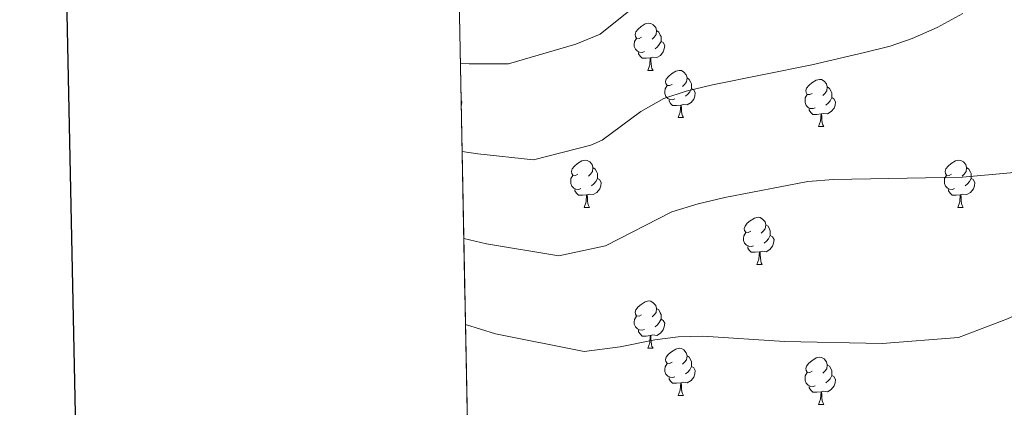
# Model space of a CAD drawing. Extents: x 633134 to 637647, y 771185 to 774243.
# Drawn here: x 633947 to 634156, y 773248 to 773330 of the extents above; entities that cross this region are included whole.
import ezdxf

# ---------------------------------------------------------------- set-up
doc = ezdxf.new("R2010")
doc.units = 0
doc.header["$MEASUREMENT"] = 0
doc.linetypes.add('DGN Style 3', pattern=[58.197664, 41.56976, -16.627904])
for name, color, linetype in [('Nivel 36', 7, 'Continuous'), ('Nivel 49', 7, 'Continuous'), ('Nivel 5', 7, 'Continuous'), ('Nivel 57', 7, 'Continuous'), ('Nivel 61', 7, 'Continuous'), ('Nivel 63', 7, 'Continuous')]:
    doc.layers.add(name, color=color, linetype=linetype)

msp = doc.modelspace()

# ---------------------------------------------------------------- linework, layer by layer
at = {"layer": 'Nivel 36', "color": 92, "linetype": 'Continuous', "lineweight": 0, "flags": 128}
for points in [[(634078.774, 773326.108), (634078.244, 773325.8430000001), (634077.7139999999, 773325.898), (634077.449, 773326.2679999999), (634077.3940000001, 773326.693), (634077.554, 773327.213), (634078.034, 773327.808), (634078.669, 773328.338), (634079.5689999999, 773328.923), (634080.314, 773329.0830000001), (634080.7390000001, 773329.0279999999), (634081.2690000001, 773328.713), (634081.7990000001, 773328.128), (634081.959, 773327.4880000001), (634081.8489999999, 773326.638), (634081.4240000001, 773326.108), (634081.004, 773325.683)], [(634081.959, 773327.4880000001), (634082.4340000001, 773327.173), (634082.7490000001, 773326.533), (634082.909, 773326.213), (634082.909, 773325.6329999999), (634082.909, 773325.2080000001), (634082.5390000001, 773324.5179999999), (634082.119, 773324.038), (634081.639, 773323.618)], [(634079.3589999999, 773323.0279999999), (634078.9340000001, 773322.868), (634078.3489999999, 773322.9280000001), (634077.8740000001, 773323.138), (634077.449, 773323.5630000001), (634077.2339999999, 773324.148), (634077.2339999999, 773324.568), (634077.2890000001, 773325.1529999999), (634077.7139999999, 773325.8430000001)], [(634082.909, 773325.2080000001), (634083.3640000001, 773324.9580000001), (634083.709, 773324.3430000001), (634083.5989999999, 773323.618), (634083.389, 773322.9780000001), (634082.804, 773322.2380000001), (634082.0090000001, 773321.7579999999), (634081.159, 773321.8630000001), (634080.729, 773321.733)], [(634080.619, 773321.733), (634079.729, 773321.648), (634078.8840000001, 773321.648), (634078.459, 773322.078), (634078.139, 773322.5530000001), (634078.139, 773322.868)], [(634080.074, 773319.048), (634080.5090000001, 773320.2080000001), (634080.619, 773321.733), (634080.729, 773321.733), (634080.764, 773321.148), (634080.7990000001, 773320.463), (634080.869, 773319.848), (634080.9839999999, 773319.4480000001), (634081.199, 773319.048)], [(634080.074, 773319.048), (634081.199, 773319.048)], [(634085.2490000001, 773316.0730000001), (634084.719, 773315.808), (634084.189, 773315.8630000001), (634083.9240000001, 773316.233), (634083.869, 773316.658), (634084.0290000001, 773317.1780000001), (634084.5090000001, 773317.773), (634085.1440000001, 773318.3030000001), (634086.044, 773318.888), (634086.7890000001, 773319.048), (634087.2139999999, 773318.993), (634087.744, 773318.6780000001), (634088.274, 773318.0930000001), (634088.4340000001, 773317.453), (634088.324, 773316.6030000001), (634087.899, 773316.0730000001), (634087.479, 773315.648)], [(634085.834, 773312.993), (634085.409, 773312.8330000001), (634084.824, 773312.8929999999), (634084.3489999999, 773313.1030000001), (634083.9240000001, 773313.5279999999), (634083.709, 773314.1130000001), (634083.709, 773314.533), (634083.764, 773315.118), (634084.189, 773315.808)], [(634088.4340000001, 773317.453), (634088.909, 773317.138), (634089.2239999999, 773316.4979999999), (634089.3840000001, 773316.1780000001), (634089.3840000001, 773315.598), (634089.3840000001, 773315.173), (634089.014, 773314.483), (634088.594, 773314.003), (634088.1140000001, 773313.5830000001)], [(634115.021, 773314.1680000001), (634114.4909999999, 773313.9029999999), (634113.9610000001, 773313.9580000001), (634113.696, 773314.328), (634113.6410000001, 773314.753), (634113.801, 773315.273), (634114.281, 773315.868), (634114.916, 773316.398), (634115.8160000001, 773316.983), (634116.561, 773317.1429999999), (634116.986, 773317.088), (634117.5160000001, 773316.773), (634118.0460000001, 773316.1880000001), (634118.206, 773315.548), (634118.0959999999, 773314.6980000001), (634117.6710000001, 773314.1680000001), (634117.2509999999, 773313.743)], [(634089.3840000001, 773315.173), (634089.8389999999, 773314.923), (634090.1840000001, 773314.308), (634090.074, 773313.5830000001), (634089.8640000001, 773312.943), (634089.2790000001, 773312.203), (634088.4839999999, 773311.723), (634087.6340000001, 773311.828), (634087.2039999999, 773311.6980000001)], [(634115.6059999999, 773311.088), (634115.1810000001, 773310.9280000001), (634114.5959999999, 773310.9880000001), (634114.121, 773311.1980000001), (634113.696, 773311.6229999999), (634113.4809999999, 773312.2080000001), (634113.4809999999, 773312.628), (634113.5360000001, 773313.213), (634113.9610000001, 773313.9029999999)], [(634118.206, 773315.548), (634118.6810000001, 773315.233), (634118.996, 773314.5930000001), (634119.156, 773314.273), (634119.156, 773313.693), (634119.156, 773313.2679999999), (634118.7860000001, 773312.578), (634118.3659999999, 773312.098), (634117.8859999999, 773311.6780000001)], [(634040.4410000001, 773312.7390000001), (634040.629, 773312.4029999999), (634040.5190000001, 773311.6780000001), (634040.4650000001, 773311.513)], [(634087.094, 773311.6980000001), (634086.2039999999, 773311.6130000001), (634085.3589999999, 773311.6130000001), (634084.9340000001, 773312.0430000001), (634084.6140000001, 773312.5179999999), (634084.6140000001, 773312.8330000001)], [(634086.5490000001, 773309.013), (634086.9839999999, 773310.173), (634087.094, 773311.6980000001), (634087.2039999999, 773311.6980000001), (634087.2390000001, 773311.1130000001), (634087.274, 773310.4280000001), (634087.344, 773309.8130000001), (634087.459, 773309.413), (634087.6740000001, 773309.013)], [(634119.156, 773313.2679999999), (634119.611, 773313.0179999999), (634119.956, 773312.4029999999), (634119.8459999999, 773311.6780000001), (634119.6359999999, 773311.038), (634119.051, 773310.298), (634118.256, 773309.818), (634117.406, 773309.923), (634116.976, 773309.7930000001)], [(634116.8659999999, 773309.7930000001), (634115.976, 773309.7080000001), (634115.131, 773309.7080000001), (634114.706, 773310.138), (634114.3859999999, 773310.6130000001), (634114.3859999999, 773310.9280000001)], [(634116.321, 773307.108), (634116.756, 773308.2679999999), (634116.8659999999, 773309.7930000001), (634116.976, 773309.7930000001), (634117.0109999999, 773309.2080000001), (634117.0460000001, 773308.523), (634117.1159999999, 773307.908), (634117.2309999999, 773307.5079999999), (634117.446, 773307.108)], [(634086.5490000001, 773309.013), (634087.6740000001, 773309.013)], [(634116.321, 773307.108), (634117.446, 773307.108)], [(634065.271, 773297.0249999999), (634064.7409999999, 773296.76), (634064.2110000001, 773296.815), (634063.946, 773297.185), (634063.8910000001, 773297.6100000001), (634064.051, 773298.1300000001), (634064.531, 773298.7250000001), (634065.166, 773299.2550000001), (634066.0660000001, 773299.8400000001), (634066.811, 773300), (634067.236, 773299.9450000001), (634067.7660000001, 773299.6300000001), (634068.2960000001, 773299.0449999999), (634068.456, 773298.405), (634068.3459999999, 773297.5549999999), (634067.9210000001, 773297.0249999999), (634067.5009999999, 773296.6000000001)], [(634144.598, 773297.0249999999), (634144.068, 773296.76), (634143.538, 773296.815), (634143.273, 773297.185), (634143.2180000001, 773297.6100000001), (634143.378, 773298.1300000001), (634143.858, 773298.7250000001), (634144.493, 773299.2550000001), (634145.3929999999, 773299.8400000001), (634146.138, 773300), (634146.5630000001, 773299.9450000001), (634147.0930000001, 773299.6300000001), (634147.6229999999, 773299.0449999999), (634147.783, 773298.405), (634147.673, 773297.5549999999), (634147.2479999999, 773297.0249999999), (634146.828, 773296.6000000001)], [(634068.456, 773298.405), (634068.9310000001, 773298.0900000001), (634069.246, 773297.45), (634069.406, 773297.1300000001), (634069.406, 773296.55), (634069.406, 773296.125), (634069.0360000001, 773295.435), (634068.6159999999, 773294.9550000001), (634068.1359999999, 773294.5349999999)], [(634147.783, 773298.405), (634148.2579999999, 773298.0900000001), (634148.5730000001, 773297.45), (634148.733, 773297.1300000001), (634148.733, 773296.55), (634148.733, 773296.125), (634148.3630000001, 773295.435), (634147.943, 773294.9550000001), (634147.463, 773294.5349999999)], [(634065.8559999999, 773293.9450000001), (634065.4310000001, 773293.7849999999), (634064.8459999999, 773293.845), (634064.371, 773294.0549999999), (634063.946, 773294.48), (634063.7309999999, 773295.065), (634063.7309999999, 773295.4850000001), (634063.7860000001, 773296.0700000001), (634064.2110000001, 773296.76)], [(634069.406, 773296.125), (634069.861, 773295.875), (634070.206, 773295.26), (634070.0959999999, 773294.5349999999), (634069.8859999999, 773293.895), (634069.301, 773293.155), (634068.506, 773292.675), (634067.656, 773292.78), (634067.226, 773292.6499999999)], [(634145.183, 773293.9450000001), (634144.7579999999, 773293.7849999999), (634144.173, 773293.845), (634143.6980000001, 773294.0549999999), (634143.273, 773294.48), (634143.058, 773295.065), (634143.058, 773295.4850000001), (634143.1130000001, 773296.0700000001), (634143.538, 773296.76)], [(634148.733, 773296.125), (634149.1880000001, 773295.875), (634149.533, 773295.26), (634149.423, 773294.5349999999), (634149.213, 773293.895), (634148.628, 773293.155), (634147.8330000001, 773292.675), (634146.983, 773292.78), (634146.5530000001, 773292.6499999999)], [(634067.1159999999, 773292.6499999999), (634066.226, 773292.565), (634065.381, 773292.565), (634064.956, 773292.9950000001), (634064.6359999999, 773293.47), (634064.6359999999, 773293.7849999999)], [(634146.443, 773292.6499999999), (634145.5530000001, 773292.565), (634144.7080000001, 773292.565), (634144.283, 773292.9950000001), (634143.963, 773293.47), (634143.963, 773293.7849999999)], [(634066.571, 773289.9650000001), (634067.006, 773291.125), (634067.1159999999, 773292.6499999999), (634067.226, 773292.6499999999), (634067.2609999999, 773292.065), (634067.2960000001, 773291.3800000001), (634067.3659999999, 773290.7650000001), (634067.4809999999, 773290.365), (634067.696, 773289.9650000001)], [(634145.898, 773289.9650000001), (634146.3330000001, 773291.125), (634146.443, 773292.6499999999), (634146.5530000001, 773292.6499999999), (634146.588, 773292.065), (634146.6229999999, 773291.3800000001), (634146.693, 773290.7650000001), (634146.808, 773290.365), (634147.023, 773289.9650000001)], [(634066.571, 773289.9650000001), (634067.696, 773289.9650000001)], [(634145.898, 773289.9650000001), (634147.023, 773289.9650000001)], [(634101.962, 773284.885), (634101.432, 773284.6200000001), (634100.902, 773284.675), (634100.6370000001, 773285.0449999999), (634100.5819999999, 773285.47), (634100.7420000001, 773285.99), (634101.2220000001, 773286.585), (634101.8570000001, 773287.115), (634102.757, 773287.7), (634103.5020000001, 773287.8600000001), (634103.9269999999, 773287.8049999999), (634104.4569999999, 773287.49), (634104.987, 773286.905), (634105.1470000001, 773286.2650000001), (634105.037, 773285.415), (634104.612, 773284.885), (634104.192, 773284.46)], [(634102.547, 773281.8049999999), (634102.122, 773281.645), (634101.537, 773281.7050000001), (634101.0619999999, 773281.915), (634100.6370000001, 773282.3400000001), (634100.422, 773282.925), (634100.422, 773283.345), (634100.477, 773283.9299999999), (634100.902, 773284.6200000001)], [(634105.1470000001, 773286.2650000001), (634105.622, 773285.95), (634105.9369999999, 773285.31), (634106.0970000001, 773284.99), (634106.0970000001, 773284.4099999999), (634106.0970000001, 773283.9850000001), (634105.727, 773283.2949999999), (634105.307, 773282.815), (634104.827, 773282.395)], [(634106.0970000001, 773283.9850000001), (634106.5519999999, 773283.7350000001), (634106.8970000001, 773283.1200000001), (634106.787, 773282.395), (634106.577, 773281.7550000001), (634105.9920000001, 773281.0150000001), (634105.1969999999, 773280.5349999999), (634104.3470000001, 773280.6400000001), (634103.9169999999, 773280.51)], [(634103.807, 773280.51), (634102.9169999999, 773280.425), (634102.0719999999, 773280.425), (634101.6470000001, 773280.855), (634101.327, 773281.3300000001), (634101.327, 773281.645)], [(634103.2620000001, 773277.825), (634103.6969999999, 773278.9850000001), (634103.807, 773280.51), (634103.9169999999, 773280.51), (634103.952, 773279.925), (634103.987, 773279.24), (634104.057, 773278.625), (634104.172, 773278.2250000001), (634104.3870000001, 773277.825)], [(634103.2620000001, 773277.825), (634104.3870000001, 773277.825)], [(634078.774, 773267.1159999999), (634078.244, 773266.851), (634077.7139999999, 773266.906), (634077.449, 773267.2760000001), (634077.3940000001, 773267.7010000001), (634077.554, 773268.2209999999), (634078.034, 773268.8160000001), (634078.669, 773269.3459999999), (634079.5689999999, 773269.9310000001), (634080.314, 773270.091), (634080.7390000001, 773270.0360000001), (634081.2690000001, 773269.7209999999), (634081.7990000001, 773269.1359999999), (634081.959, 773268.496), (634081.8489999999, 773267.646), (634081.4240000001, 773267.1159999999), (634081.004, 773266.6910000001)], [(634081.959, 773268.496), (634082.4340000001, 773268.1810000001), (634082.7490000001, 773267.541), (634082.909, 773267.2209999999), (634082.909, 773266.6410000001), (634082.909, 773266.216), (634082.5390000001, 773265.5260000001), (634082.119, 773265.0460000001), (634081.639, 773264.6259999999)], [(634079.3589999999, 773264.0360000001), (634078.9340000001, 773263.8759999999), (634078.3489999999, 773263.936), (634077.8740000001, 773264.146), (634077.449, 773264.571), (634077.2339999999, 773265.156), (634077.2339999999, 773265.5760000001), (634077.2890000001, 773266.1610000001), (634077.7139999999, 773266.851)], [(634082.909, 773266.216), (634083.3640000001, 773265.966), (634083.709, 773265.351), (634083.5989999999, 773264.6259999999), (634083.389, 773263.986), (634082.804, 773263.246), (634082.0090000001, 773262.7660000001), (634081.159, 773262.871), (634080.729, 773262.7409999999)], [(634080.619, 773262.7409999999), (634079.729, 773262.656), (634078.8840000001, 773262.656), (634078.459, 773263.0860000001), (634078.139, 773263.561), (634078.139, 773263.8759999999)], [(634080.074, 773260.0560000001), (634080.5090000001, 773261.216), (634080.619, 773262.7409999999), (634080.729, 773262.7409999999), (634080.764, 773262.156), (634080.7990000001, 773261.4709999999), (634080.869, 773260.8559999999), (634080.9839999999, 773260.456), (634081.199, 773260.0560000001)], [(634080.074, 773260.0560000001), (634081.199, 773260.0560000001)], [(634085.2490000001, 773257.081), (634084.719, 773256.8160000001), (634084.189, 773256.871), (634083.9240000001, 773257.2409999999), (634083.869, 773257.666), (634084.0290000001, 773258.186), (634084.5090000001, 773258.781), (634085.1440000001, 773259.311), (634086.044, 773259.896), (634086.7890000001, 773260.0560000001), (634087.2139999999, 773260.0009999999), (634087.744, 773259.686), (634088.274, 773259.101), (634088.4340000001, 773258.4610000001), (634088.324, 773257.611), (634087.899, 773257.081), (634087.479, 773256.656)], [(634088.4340000001, 773258.4610000001), (634088.909, 773258.146), (634089.2239999999, 773257.506), (634089.3840000001, 773257.186), (634089.3840000001, 773256.6059999999), (634089.3840000001, 773256.1810000001), (634089.014, 773255.4909999999), (634088.594, 773255.0109999999), (634088.1140000001, 773254.591)], [(634115.021, 773255.176), (634114.4909999999, 773254.9110000001), (634113.9610000001, 773254.966), (634113.696, 773255.3360000001), (634113.6410000001, 773255.7609999999), (634113.801, 773256.281), (634114.281, 773256.8759999999), (634114.916, 773257.406), (634115.8160000001, 773257.9909999999), (634116.561, 773258.1510000001), (634116.986, 773258.0959999999), (634117.5160000001, 773257.781), (634118.0460000001, 773257.196), (634118.206, 773256.5560000001), (634118.0959999999, 773255.706), (634117.6710000001, 773255.176), (634117.2509999999, 773254.7509999999)], [(634085.834, 773254.0009999999), (634085.409, 773253.841), (634084.824, 773253.9010000001), (634084.3489999999, 773254.111), (634083.9240000001, 773254.5360000001), (634083.709, 773255.121), (634083.709, 773255.541), (634083.764, 773256.1259999999), (634084.189, 773256.8160000001)], [(634089.3840000001, 773256.1810000001), (634089.8389999999, 773255.9310000001), (634090.1840000001, 773255.3160000001), (634090.074, 773254.591), (634089.8640000001, 773253.9510000001), (634089.2790000001, 773253.2110000001), (634088.4839999999, 773252.7309999999), (634087.6340000001, 773252.8360000001), (634087.2039999999, 773252.706)], [(634118.206, 773256.5560000001), (634118.6810000001, 773256.2409999999), (634118.996, 773255.601), (634119.156, 773255.281), (634119.156, 773254.7010000001), (634119.156, 773254.2760000001), (634118.7860000001, 773253.5860000001), (634118.3659999999, 773253.1059999999), (634117.8859999999, 773252.686)], [(634087.094, 773252.706), (634086.2039999999, 773252.621), (634085.3589999999, 773252.621), (634084.9340000001, 773253.051), (634084.6140000001, 773253.5260000001), (634084.6140000001, 773253.841)], [(634115.6059999999, 773252.0959999999), (634115.1810000001, 773251.936), (634114.5959999999, 773251.996), (634114.121, 773252.206), (634113.696, 773252.631), (634113.4809999999, 773253.216), (634113.4809999999, 773253.6359999999), (634113.5360000001, 773254.2209999999), (634113.9610000001, 773254.9110000001)], [(634119.156, 773254.2760000001), (634119.611, 773254.0260000001), (634119.956, 773253.4110000001), (634119.8459999999, 773252.686), (634119.6359999999, 773252.0460000001), (634119.051, 773251.3060000001), (634118.256, 773250.8260000001), (634117.406, 773250.9310000001), (634116.976, 773250.801)], [(634086.5490000001, 773250.021), (634086.9839999999, 773251.1810000001), (634087.094, 773252.706), (634087.2039999999, 773252.706), (634087.2390000001, 773252.121), (634087.274, 773251.436), (634087.344, 773250.821), (634087.459, 773250.4210000001), (634087.6740000001, 773250.021)], [(634116.8659999999, 773250.801), (634115.976, 773250.716), (634115.131, 773250.716), (634114.706, 773251.146), (634114.3859999999, 773251.621), (634114.3859999999, 773251.936)], [(634086.5490000001, 773250.021), (634087.6740000001, 773250.021)], [(634116.321, 773248.1159999999), (634116.756, 773249.2760000001), (634116.8659999999, 773250.801), (634116.976, 773250.801), (634117.0109999999, 773250.216), (634117.0460000001, 773249.531), (634117.1159999999, 773248.916), (634117.2309999999, 773248.5160000001), (634117.446, 773248.1159999999)], [(634116.321, 773248.1159999999), (634117.446, 773248.1159999999)]]:
    msp.add_lwpolyline(points, dxfattribs=at)
at = {"layer": 'Nivel 49', "color": 19, "linetype": 'Continuous', "lineweight": 0, "extrusion": (-0.006457447756803458, 0.3287031876690578, 0.944411200581965), "elevation": 250916.9738415101, "flags": 128}
msp.add_lwpolyline([(-649107.0983229547, -717828.5048904316), (-649107.0983229547, -718495.6894309488)], dxfattribs=at)
at = {"layer": 'Nivel 5', "color": 25, "linetype": 'Continuous', "lineweight": 0, "flags": 128}
for points, elevation in [([(634040.287, 773320.5360000001), (634042.1399999999, 773320.452), (634050.49, 773320.4180000001), (634064.842, 773324.6240000001), (634069.99, 773326.77), (634079.2180000001, 773334.2760000001)], 855), ([(634041.017, 773283.3740000001), (634045.868, 773282.2150000001), (634061.217, 773279.6950000001), (634071.105, 773281.7860000001), (634085.1769999999, 773289.0050000001), (634090.7690000001, 773290.7479999999), (634096.4750000001, 773292.071), (634114.0689999999, 773295.476), (634119.537, 773295.899), (634146.9010000001, 773296.3459999999), (634157.0970000001, 773297.294), (634163.6329999999, 773298.888), (634168.1440000001, 773301.0249999999), (634172.5730000001, 773304.685), (634176.4439999999, 773309.73), (634177.8459999999, 773314.5290000001), (634178.7679999999, 773319.567), (634180.9510000001, 773325.122), (634183.077, 773333.622)], 865), ([(634040.655, 773301.841), (634044.004, 773301.3330000001), (634055.8530000001, 773300.057), (634067.9739999999, 773303.2050000001), (634070.379, 773304.2180000001), (634078.648, 773310.328), (634083.507, 773313.048), (634088.256, 773314.615), (634093.8160000001, 773315.967), (634114.94, 773320.237), (634126.0660000001, 773322.814), (634131.521, 773324.1599999999), (634136.247, 773325.788), (634141.5279999999, 773328.129), (634146.98, 773331.121)], 860), ([(634041.3770000001, 773265.0789999999), (634047.7320000001, 773263.0959999999), (634066.5800000001, 773259.334), (634074.237, 773260.3670000001), (634081.591, 773261.854), (634086.55, 773262.4880000001), (634091.7660000001, 773262.6499999999), (634109.139, 773261.496), (634129.875, 773261.0420000001), (634146.027, 773262.3470000001), (634156.436, 773266.317), (634161.8189999999, 773268.6980000001), (634181.885, 773279.9310000001), (634197.446, 773287.8160000001), (634202.3570000001, 773290.94), (634205.8729999999, 773294.49), (634209.155, 773298.963), (634214.1270000001, 773308.7720000001), (634217.699, 773314.264), (634231.52, 773331.0560000001)], 870)]:
    msp.add_lwpolyline(points, dxfattribs=dict(at, elevation=elevation))
at = {"layer": 'Nivel 57', "color": 92, "linetype": 'DGN Style 3', "lineweight": 0, "flags": 128}
msp.add_lwpolyline([(634956.3060000001, 773319.048), (634957.649, 773319.1200000001), (634961.9240000001, 773321.087), (634967.4210000001, 773323.585), (634968.8899999999, 773323.9170000001), (634973.875, 773323.561), (634978.155, 773322.4010000001), (634982.6769999999, 773320.459), (634990.1200000001, 773315.7250000001), (634998.284, 773308.926), (635006.202, 773303.1610000001), (635009.798, 773300.9610000001), (635014.672, 773298.4140000001), (635019.476, 773296.342), (635024.1529999999, 773296.962), (635024.7239999999, 773297.453), (635026.7309999999, 773302.0700000001), (635027.104, 773308.298), (635027.746, 773311.7650000001), (635029.2350000001, 773318.1030000001), (635031.436, 773327.8360000001), (635033.1229999999, 773332.0660000001), (635036.0419999999, 773336.199), (635037.608, 773337.5320000001), (635041.8630000001, 773340.2), (635043.3859999999, 773341.612), (635045.8189999999, 773345.673), (635045.905, 773347.9480000001), (635045.716, 773352.932), (635045.1300000001, 773361.682), (635045.648, 773364.6000000001), (635047.095, 773369.4310000001), (635047.8230000001, 773374.973), (635047.4720000001, 773378.146), (635045.29, 773382.889), (635042.6089999999, 773385.041), (635039.146, 773385.452), (635037.409, 773384.49), (635033.909, 773380.8840000001), (635030.5689999999, 773372.6540000001), (635029.3219999999, 773370.4580000001), (635025.8230000001, 773365.558), (635022.23, 773362.0320000001), (635018.081, 773359.3389999999), (635015.3130000001, 773358.24), (635010.6229999999, 773357.0430000001), (635005.9070000001, 773356.3999999999), (635004.476, 773356.577), (634999.881, 773358.3400000001), (634995.467, 773361.2069999999), (634989.8829999999, 773366.0150000001), (634986.9280000001, 773370.075), (634984.7960000001, 773374.7579999999), (634984.027, 773379.5989999999), (634984.4550000001, 773385.507), (634985.256, 773390.449), (634987.227, 773397.7380000001), (634990.05, 773401.854), (634994.1540000001, 773404.9809999999), (634996.814, 773406.2239999999), (635001.612, 773407.277), (635003.1270000001, 773407.4240000001), (635008.0719999999, 773406.7920000001), (635009.622, 773406.0560000001), (635013.5430000001, 773402.952), (635017.7390000001, 773397.2790000001), (635021.9569999999, 773394.774), (635024.9450000001, 773395.392), (635026.6950000001, 773396.169), (635029.865, 773397.882), (635034.902, 773400.2590000001), (635036.8740000001, 773401.5860000001), (635039.22, 773404.584), (635040.544, 773407.713), (635041.872, 773412.574), (635042.2860000001, 773415.838), (635042.446, 773420.9720000001), (635041.913, 773425.942), (635037.5220000001, 773434.869), (635034.5220000001, 773443.2390000001), (635032.7050000001, 773449.4369999999), (635032.538, 773454.1370000001), (635033.2590000001, 773459.125), (635035.4410000001, 773467.7990000001), (635035.588, 773470.48), (635034.2960000001, 773475.389), (635033.094, 773477.307), (635029.6950000001, 773480.956), (635026.06, 773484.163), (635022.9410000001, 773487.79), (635020.2860000001, 773491.9890000001), (635017.979, 773496.3630000001), (635015.7280000001, 773501.727), (635007.9709999999, 773519.3840000001), (635005.7820000001, 773526.7139999999), (635004.521, 773537.1599999999), (635003.828, 773549.9380000001), (635003.7080000001, 773560.7760000001), (635004.2309999999, 773566.953), (635005.1740000001, 773571.8330000001), (635006.5819999999, 773576.6410000001), (635007.9480000001, 773580.4990000001), (635010.595, 773586.848), (635012.716, 773591.0190000001), (635014.3330000001, 773593.8589999999), (635017.0050000001, 773597.4180000001), (635018.5190000001, 773598.888), (635022.129, 773601.7550000001), (635028.977, 773606.462), (635033.0860000001, 773609.2860000001), (635035.3470000001, 773611.8200000001), (635039.0449999999, 773618.217), (635040.9610000001, 773622.7660000001), (635042.807, 773630.744), (635045.453, 773639.1950000001), (635047.2250000001, 773642.878), (635050.1840000001, 773646.868), (635052.4990000001, 773649.317), (635056.4480000001, 773652.1429999999), (635060.581, 773653.0090000001), (635064.7919999999, 773652.8659999999), (635069.1070000001, 773653.3600000001), (635074.0390000001, 773655.0430000001), (635077.6470000001, 773655.8970000001), (635081.848, 773656.9979999999), (635082.621, 773657.331), (635086.639, 773660.408), (635090.5009999999, 773665.256), (635093.1980000001, 773669.26), (635098.844, 773677.8859999999), (635104.0220000001, 773686.1240000001), (635106.4480000001, 773689.7390000001), (635112.5, 773697.7690000001), (635115.966, 773701.635), (635121.273, 773706.544), (635129.1130000001, 773712.756), (635133.5490000001, 773715.7350000001), (635137.797, 773717.95), (635140.774, 773719.0290000001), (635145.3740000001, 773720.017), (635153.659, 773720.942), (635161.727, 773720.8260000001), (635168.6470000001, 773720.463), (635174.1200000001, 773721.21), (635179.646, 773722.497), (635184.044, 773723.6780000001), (635189.56, 773724.794), (635190.77, 773724.8289999999), (635194.646, 773723.713), (635199.6270000001, 773721.94), (635204.608, 773720.1670000001), (635210.919, 773718.108), (635216.342, 773717.521), (635221.007, 773717.7490000001), (635226.9780000001, 773719.217), (635237.538, 773722.2479999999), (635243.327, 773724.0220000001), (635248.216, 773725.05), (635253.6229999999, 773725.703), (635265.3800000001, 773725.5249999999), (635272.412, 773725.0519999999), (635278.1880000001, 773725.7490000001), (635284.085, 773725.8659999999), (635288.55, 773725.162), (635294.2280000001, 773722.9380000001), (635300.1229999999, 773721.754), (635305.54, 773721.716), (635311.172, 773722.7180000001), (635312.5079999999, 773723.0349999999), (635317.2579999999, 773724.3019999999), (635327.807, 773728.0249999999), (635334.121, 773730.8700000001), (635344.9680000001, 773735.791), (635354.4850000001, 773741.2720000001), (635358.5789999999, 773744.135), (635367.342, 773751.9809999999), (635371.4310000001, 773756.1880000001), (635375.398, 773760.854), (635380.3589999999, 773766.9709999999), (635390.9780000001, 773781.462), (635408.0819999999, 773796.4680000001), (635414.96, 773803.861), (635418.4510000001, 773808.3489999999), (635420.7579999999, 773812.7820000001), (635422.533, 773817.6470000001), (635424.0249999999, 773824.8319999999), (635424.9280000001, 773835.659), (635424.9610000001, 773841.422), (635424.9469999999, 773849.2890000001), (635424.777, 773862.5090000001), (635424.186, 773870.7479999999), (635423.483, 773875.148), (635422.459, 773879.648), (635417.342, 773899.1670000001), (635407.615, 773911.3019999999), (635405.1410000001, 773914.038), (635402.5800000001, 773916.4480000001), (635394.379, 773922.9839999999), (635388.4979999999, 773928.031), (635385.6130000001, 773930.879), (635379.4680000001, 773937.2250000001), (634923.544, 773928.1599999999), (634926.8289999999, 773916.9040000001), (634927.96, 773911.818), (634928.372, 773906.6939999999), (634927.3999999999, 773901.307), (634924.9809999999, 773897.0719999999), (634921.47, 773893.436), (634917.2490000001, 773890.2050000001), (634910.487, 773886.4680000001), (634905.777, 773884.7420000001), (634901.311, 773883.639), (634898.2860000001, 773883.926), (634894.1969999999, 773884.4099999999), (634892.787, 773884.0519999999), (634887.922, 773882.557), (634883.342, 773880.564), (634880.797, 773878.9439999999), (634874.027, 773873.3319999999), (634870.392, 773870.858), (634868.368, 773869.842), (634864.335, 773868.3530000001), (634860.283, 773867.497), (634855.47, 773867.26), (634851.564, 773867.557), (634847.696, 773868.2779999999), (634843.913, 773869.5050000001), (634840.2590000001, 773871.318), (634836.7820000001, 773873.7990000001), (634831.0560000001, 773878.976), (634825.1089999999, 773885.0930000001), (634819.396, 773891.5160000001), (634808.271, 773904.1640000001), (634802.702, 773911.065), (634798.152, 773918.5120000001), (634795.2350000001, 773925.2280000001), (634795.1030000001, 773925.6070000001), (634767.7660000001, 773925.0630000001), (634768.4480000001, 773923.5220000001), (634771.601, 773915.348), (634773.2390000001, 773910.087), (634774.8019999999, 773901.412), (634775.7520000001, 773889.094), (634776.517, 773871.7849999999), (634776.5320000001, 773863.006), (634776.2550000001, 773858.132), (634775.494, 773853.2350000001), (634773.669, 773847.771), (634768.753, 773839.1089999999), (634764.2280000001, 773831.6059999999), (634755.46, 773813.7380000001), (634753.2239999999, 773809.81), (634749.8899999999, 773805.956), (634745.6429999999, 773803.0700000001), (634741.0519999999, 773800.9739999999), (634735.338, 773799.672), (634730.213, 773799.9950000001), (634725.1969999999, 773801.507), (634723.1200000001, 773802.5320000001), (634718.9180000001, 773805.2039999999), (634715.3640000001, 773808.1910000001), (634712.406, 773811.588), (634709.987, 773815.4909999999), (634708.717, 773818.254), (634707.1240000001, 773822.997), (634706.148, 773827.9539999999), (634705.875, 773832.973), (634706.392, 773837.906), (634707.7860000001, 773842.6030000001), (634710.746, 773848.4029999999), (634716.017, 773856.912), (634720.1669999999, 773862.844), (634727.3119999999, 773869.9979999999), (634729.7550000001, 773873.6400000001), (634730.6840000001, 773878.2609999999), (634730.4909999999, 773883.1740000001), (634729.7579999999, 773889.1140000001), (634727.9850000001, 773902.4010000001), (634726.642, 773908.5860000001), (634725.2609999999, 773913.338), (634723.2380000001, 773918.0830000001), (634720.3489999999, 773921.756), (634718.7280000001, 773922.7679999999), (634714.54, 773921.5889999999), (634705.591, 773913.9610000001), (634700.173, 773909.79), (634695.908, 773908.598), (634691.405, 773908.4809999999), (634689.453, 773908.8500000001), (634685.459, 773910.324), (634682, 773912.4099999999), (634678.895, 773915.065), (634675.962, 773918.2450000001), (634673.48, 773922.463), (634673.3400000001, 773923.186), (634487.3910000001, 773919.4890000001), (634483.98, 773919.4210000001), (634366.3999999999, 773917.084), (634362.1799999999, 773917), (634333.7420000001, 773916.435), (634334.8400000001, 773914.183), (634336.6799999999, 773909.5989999999), (634339.719, 773900.3), (634341.9880000001, 773890.8800000001), (634343.736, 773881.3659999999), (634344.8300000001, 773871.888), (634345.1240000001, 773847.337), (634361.21, 773799.8910000001), (634376.8219999999, 773755.085), (634386.1799999999, 773732.05), (634388.125, 773727.4750000001), (634390.8459999999, 773721.578), (634393.246, 773714.575), (634394.8400000001, 773707.726), (634394.7, 773697.8940000001), (634393.905, 773691.9469999999), (634391.7690000001, 773687.422), (634389.155, 773683.1329999999), (634386.4610000001, 773679.0760000001), (634384.033, 773675.102), (634380.165, 773668.402), (634373.7280000001, 773657.148), (634369.6570000001, 773648.2590000001), (634364.254, 773635.4369999999), (634362.325, 773630.727), (634360.5490000001, 773626.19), (634359.534, 773620.24), (634358.064, 773615.3840000001), (634358.0160000001, 773614.277), (634358.1329999999, 773610.2309999999), (634357.9880000001, 773605.271), (634358.0689999999, 773599.557), (634358.581, 773594.5090000001), (634359.092, 773589.4610000001), (634359.3870000001, 773584.189), (634360.777, 773579.1529999999), (634362.1669999999, 773574.118), (634363.567, 773568.422), (634367.416, 773551.0900000001), (634367.838, 773546.2820000001), (634368.1699999999, 773539.827), (634368.4880000001, 773534.1170000001), (634368.7409999999, 773529.1499999999), (634368.5959999999, 773523.872), (634367.5530000001, 773519.9010000001), (634363.8670000001, 773516.331), (634358.8470000001, 773513.842), (634357.7860000001, 773513.4450000001), (634353.3090000001, 773512.209), (634349.2209999999, 773510.628), (634344.087, 773507.037), (634338.038, 773501.783), (634330.658, 773495.3119999999), (634327.281, 773492.2920000001), (634320.9920000001, 773486.2679999999), (634316.8630000001, 773482.912), (634312.554, 773480.2690000001), (634307.679, 773479.4839999999), (634301.523, 773479.6170000001), (634298.868, 773481.0020000001), (634294.723, 773483.926), (634291.0020000001, 773487.301), (634284.031, 773494.4650000001), (634278.8119999999, 773499.04), (634274.946, 773502.013), (634271.074, 773504.9909999999), (634267.267, 773508.145), (634266.3500000001, 773510.354), (634268.2690000001, 773514.9739999999), (634271.922, 773519.4839999999), (634276.244, 773523.415), (634284.112, 773529.267), (634286.7180000001, 773531.5020000001), (634287.767, 773535.034), (634287.2930000001, 773537.4450000001), (634284.1980000001, 773538.72), (634279.281, 773537.3), (634274.0630000001, 773535.628), (634269.074, 773535.6470000001), (634264.013, 773536.0150000001), (634258.5160000001, 773536.1570000001), (634252.233, 773536.2849999999), (634247.314, 773535.558), (634241.6070000001, 773535.037), (634236.4510000001, 773533.8459999999), (634231.5220000001, 773533.1359999999), (634225.6070000001, 773531.733), (634219.054, 773530.5549999999), (634214.2080000001, 773529.5930000001), (634202.1329999999, 773528.5420000001), (634196.3630000001, 773528.46), (634191.3640000001, 773528.389), (634185.415, 773529.4029999999), (634180.5519999999, 773531.3130000001), (634176.1410000001, 773532.3489999999), (634175.443, 773532.787), (634171.916, 773535.8060000001), (634167.9040000001, 773539.706), (634165.4140000001, 773544.726), (634165.271, 773545.4750000001), (634165.1200000001, 773549.997), (634165.713, 773554.622), (634168.5050000001, 773559.277), (634171.7010000001, 773563.51), (634174.7660000001, 773567.2790000001), (634178.4169999999, 773569.744), (634183.101, 773571.6610000001), (634190.9140000001, 773574.49), (634195.632, 773575.9850000001), (634200.3319999999, 773577.9739999999), (634202.2849999999, 773579.76), (634198.7309999999, 773582.3470000001), (634192.7690000001, 773584.2409999999), (634190.314, 773586.844), (634190.121, 773588.4820000001), (634192.8729999999, 773592.375), (634194.8260000001, 773594.1610000001), (634195.0090000001, 773596.8019999999), (634192.337, 773599.182), (634186.665, 773600.2790000001), (634181.757, 773601.23), (634178.875, 773602.9469999999), (634176.6089999999, 773607.7509999999), (634175.4880000001, 773609.274), (634171.3219999999, 773608.5549999999), (634164.138, 773603.6170000001), (634161.7209999999, 773603.5830000001), (634160.1540000001, 773605.5390000001), (634160.0419999999, 773607.5789999999), (634160.72, 773612.1410000001), (634163.848, 773624.8090000001), (634166.665, 773634.28), (634168.4739999999, 773638.8489999999), (634169.0930000001, 773641.716), (634167.966, 773643.6780000001), (634164.666, 773643.851), (634161.395, 773642.0460000001), (634157.433, 773642.429), (634155.21, 773644.156), (634155.3740000001, 773648.115), (634157.729, 773652.5449999999), (634159.288, 773658.6980000001), (634161.315, 773663.1470000001), (634164.3090000001, 773667.8940000001), (634167.2520000001, 773672.162), (634171.256, 773675.1570000001), (634175.162, 773678.73), (634179.604, 773683.01), (634183.4099999999, 773686.101), (634187.3030000001, 773690.5519999999), (634190.335, 773695.142), (634192.892, 773699.4240000001), (634195.1359999999, 773704.5719999999), (634196.7479999999, 773709.3049999999), (634196.862, 773714.223), (634199.4780000001, 773724.979), (634199.9369999999, 773729.638), (634199.673, 773732.712), (634196.3200000001, 773736.621), (634192.7479999999, 773740.527), (634187.598, 773748.831), (634187.503, 773753.861), (634187.422, 773759.575), (634186.4580000001, 773765.496), (634185.0560000001, 773771.4110000001), (634184.5320000001, 773777.338), (634185.342, 773782.186), (634186.9610000001, 773784.652), (634191.662, 773786.0120000001), (634197.8160000001, 773786.1000000001), (634204.6950000001, 773785.658), (634209.4920000001, 773784.287), (634214.587, 773781.5020000001), (634224.0930000001, 773777.6799999999), (634234.6950000001, 773774.094), (634240.22, 773771.9750000001), (634245.959, 773770.298), (634253.5190000001, 773768.915), (634258.5700000001, 773768.7150000001), (634263.5619999999, 773769.0090000001), (634265.9610000001, 773770.362), (634266.328, 773770.8489999999), (634267.8670000001, 773775.4450000001), (634267.8049999999, 773779.8400000001), (634264.102, 773786.7520000001), (634256.2350000001, 773798.2790000001), (634244.4880000001, 773812.408), (634241.524, 773817.6270000001), (634239.7110000001, 773822.2250000001), (634238.3829999999, 773826.871), (634236.638, 773836.2420000001), (634235.433, 773845.983), (634234.2749999999, 773850.1429999999), (634232.4850000001, 773852.3160000001), (634227.105, 773853.084), (634216.8910000001, 773851.435), (634214.4739999999, 773851.4010000001), (634212.7409999999, 773849.618), (634213.0390000001, 773844.1270000001), (634213.5830000001, 773838.281), (634213.4110000001, 773833.361), (634212.3, 773829.2080000001), (634209.257, 773821.5800000001), (634207.483, 773817.4510000001), (634205.5700000001, 773812.807), (634203.2339999999, 773807.0590000001), (634200.8600000001, 773803.9480000001), (634196.496, 773801.6880000001), (634195.307, 773801.416), (634190.3459999999, 773801.381), (634181.7339999999, 773804.1159999999), (634176.8019999999, 773802.557), (634173.006, 773799.5959999999), (634170.6540000001, 773794.946), (634170.385, 773793.783), (634170.3019999999, 773788.787), (634171.919, 773783.314), (634176.2280000001, 773773.9240000001), (634178.0390000001, 773767.3759999999), (634178.5689999999, 773762.131), (634177.746, 773756.3589999999), (634177.646, 773751.523), (634177.054, 773746.3900000001), (634178.003, 773741.8559999999), (634178.5390000001, 773740.7790000001), (634181.591, 773736.852), (634190.754, 773730.1969999999), (634192.5120000001, 773726.236), (634193.03, 773720.7479999999), (634193.7609999999, 773715.703), (634193.3899999999, 773710.862), (634190.595, 773706.426), (634186.919, 773702.1969999999), (634184.1300000001, 773697.3219999999), (634176.7860000001, 773688.2050000001), (634172.2239999999, 773684.4040000001), (634168.3219999999, 773680.612), (634163.534, 773677.246), (634158.5160000001, 773674.537), (634154.1980000001, 773670.773), (634151.1939999999, 773666.966), (634148.6229999999, 773662.756), (634141.909, 773649.212), (634139.469, 773644.8970000001), (634136.6610000001, 773640.932), (634133.325, 773637.4709999999), (634129.4040000001, 773634.9979999999), (634123.932, 773633.382), (634117.8470000001, 773633.3400000001), (634112.9310000001, 773634.105), (634110.4920000001, 773635.6089999999), (634108.4539999999, 773646.4310000001), (634105.8870000001, 773650.271), (634104.8319999999, 773651.406), (634100.99, 773654.5970000001), (634095.013, 773657.5900000001), (634088.548, 773659.9240000001), (634083.764, 773660.288), (634077.9839999999, 773659.9539999999), (634072.8570000001, 773658.936), (634068.2010000001, 773657.209), (634063.4040000001, 773654.503), (634058.4040000001, 773650.29), (634054.716, 773647.1259999999), (634049.9310000001, 773643.541), (634047.5390000001, 773641.7490000001), (634044.023, 773641.699), (634042.72, 773642.557), (634040.014, 773645.378), (634038.212, 773648.4299999999), (634033.794, 773651.0789999999), (634046.1699999999, 773021.104), (634046.2380000001, 773017.6089999999), (634048.9140000001, 772881.4010000001), (634049.72, 772881.381), (634053.9550000001, 772878.966), (634057.962, 772873.9610000001), (634059.6969999999, 772869.3659999999), (634060.176, 772864.2250000001), (634061.2509999999, 772860.7220000001), (634063.6880000001, 772858.6410000001), (634068.6340000001, 772858.997), (634073.2309999999, 772861.51), (634076.7409999999, 772862.3019999999), (634082.0830000001, 772860.3859999999), (634085.7450000001, 772857.8640000001), (634089.577, 772857.041), (634093.29, 772858.1910000001), (634096.5149999999, 772861.9410000001), (634097.3489999999, 772865.3500000001), (634096.6340000001, 772868.5789999999), (634094.246, 772870.9909999999), (634088.118, 772876.2050000001), (634087.4310000001, 772878.3060000001), (634087.513, 772880.7080000001), (634089.084, 772882.8640000001), (634091.1170000001, 772883.409), (634096.477, 772883.611), (634097.6140000001, 772883.2860000001), (634099.4010000001, 772882.2609999999), (634102.3400000001, 772880.578), (634107.9140000001, 772874.9269999999), (634109.5930000001, 772873.7790000001), (634114.135, 772871.6910000001), (634117.7590000001, 772870.7220000001), (634120.926, 772871.0819999999), (634122.71, 772876.067), (634122.4880000001, 772885.1470000001), (634123.425, 772890.061), (634124.5719999999, 772892.2069999999), (634126.1499999999, 772894.081), (634128.182, 772894.6950000001), (634132.7720000001, 772894.5959999999), (634134.8060000001, 772895.1410000001), (634136.06, 772895.807), (634139.685, 772905.246), (634139.169, 772908.6270000001), (634137.379, 772919.6240000001), (634137.916, 772924.352), (634138.2660000001, 772925.25), (634141.304, 772929.24), (634145.2949999999, 772932.1780000001), (634150.6910000001, 772933.638), (634154.115, 772935.9909999999), (634155.5789999999, 772938.432), (634155.486, 772938.737), (634152.861, 772943.119), (634149.885, 772946.03), (634148.6089999999, 772950.4340000001), (634148.861, 772951.3049999999), (634150.9739999999, 772955.237), (634154.2520000001, 772958.8119999999), (634157.334, 772961.185), (634162.4029999999, 772963.3130000001), (634167.317, 772963.953), (634172.7420000001, 772963.338), (634179.4380000001, 772962.5109999999), (634182.5519999999, 772962.325), (634187.52, 772961.4739999999), (634191.328, 772960.5190000001), (634196.0490000001, 772958.7309999999), (634200.162, 772955.7760000001), (634202.092, 772953.287), (634204.517, 772949.3840000001), (634210.0360000001, 772942.202), (634212.591, 772940.091), (634217.2350000001, 772938.3859999999), (634221.027, 772937.8829999999), (634226.8019999999, 772937.574), (634236.396, 772937.476), (634241.3230000001, 772937.1400000001), (634246.193, 772936.1470000001), (634249.835, 772932.4950000001), (634254.118, 772929.9210000001), (634254.54, 772929.341), (634256.4169999999, 772924.9010000001), (634256.844, 772920.217), (634256.0419999999, 772909.585), (634254.5619999999, 772900.9340000001), (634251.135, 772888.3900000001), (634245.6950000001, 772881.9750000001), (634245.625, 772881.172), (634248.0730000001, 772876.8219999999), (634252.3600000001, 772874.699), (634257.1059999999, 772873.7239999999), (634263.105, 772873.5050000001), (634269.5800000001, 772871.537), (634274.1070000001, 772869.4709999999), (634275.648, 772868.2380000001), (634278.4510000001, 772864.831), (634282.578, 772857.26), (634288.8200000001, 772844.885), (634291.5660000001, 772841.138), (634292.8929999999, 772840.108), (634297.598, 772838.3430000001), (634299.828, 772837.6540000001), (634303.9580000001, 772836.8200000001), (634308.217, 772837.226), (634311.8530000001, 772840.8500000001), (634313.513, 772845.939), (634314.831, 772859.189), (634316.1410000001, 772863.4990000001), (634317.713, 772866.7250000001), (634320.169, 772870.548), (634323.368, 772873.9739999999), (634324.73, 772874.756), (634329.1340000001, 772873.71), (634331.713, 772870.635), (634333.2380000001, 772867.1969999999), (634334.6710000001, 772862.993), (634335.679, 772858.7309999999), (634336.324, 772854.3360000001), (634338.0050000001, 772831.1229999999), (634338.8559999999, 772822.1030000001), (634340.744, 772807.162), (634343.031, 772793.9610000001), (634346.037, 772782.193), (634348.794, 772773.4040000001), (634355.0560000001, 772755.932), (634359.9169999999, 772742.9990000001), (634361.308, 772739.4450000001), (634363.0079999999, 772735.949), (634365.396, 772732.4029999999), (634369.3729999999, 772729.0889999999), (634373.919, 772726.557), (634378.6329999999, 772724.1610000001), (634383.696, 772723.156), (634388.5390000001, 772723.814), (634393.237, 772725.7250000001), (634393.97, 772726.341), (634397.213, 772729.815), (634401.774, 772733.2209999999), (634407.2820000001, 772734.913), (634410.3700000001, 772736.5700000001), (634412.625, 772740.06), (634413.3530000001, 772745.602), (634413.162, 772750.8999999999), (634413.048, 772751.8489999999), (634412.1570000001, 772756.764), (634412.6699999999, 772761.2650000001), (634413.0900000001, 772762.494), (634415.635, 772766.527), (634418.764, 772770.341), (634421.2280000001, 772775.331), (634423.416, 772781.879), (634426.1540000001, 772785.5430000001), (634431.787, 772790.594), (634435.983, 772794.152), (634440.2860000001, 772796.692), (634445.7890000001, 772798.729), (634451.6070000001, 772799.953), (634456.602, 772800.1499999999), (634462.2649999999, 772798.963), (634467.246, 772797.19), (634472.3910000001, 772795.72), (634478.0630000001, 772794.8459999999), (634483.48, 772795.041), (634488.6140000001, 772796.638), (634492.523, 772799.8729999999), (634495.5020000001, 772803.815), (634500.298, 772808.96), (634504.713, 772811.838), (634509.2949999999, 772814.084), (634513.882, 772816.061), (634519.3899999999, 772817.753), (634525.8230000001, 772818.605), (634531.7590000001, 772819.4439999999), (634536.817, 772820.213), (634541.7250000001, 772820.9709999999), (634546.5220000001, 772822.402), (634552.291, 772823.4569999999), (634556.773, 772822.7779999999), (634560.1440000001, 772820.7520000001), (634561.686, 772817.662), (634561.162, 772813.967), (634558.2239999999, 772809.8910000001), (634554.352, 772806.6100000001), (634550.669, 772803.405), (634549.236, 772798.4170000001), (634549.8049999999, 772794.0989999999), (634552.392, 772790.132), (634556.351, 772787.6229999999), (634561.4469999999, 772784.0390000001), (634564.0700000001, 772779.665), (634564.7550000001, 772778.9269999999), (634568.27, 772776.037), (634571.861, 772774.7050000001), (634572.754, 772774.7660000001), (634577.483, 772776.514), (634582.047, 772779.69), (634591.2760000001, 772787.1969999999), (634604.2409999999, 772799.3659999999), (634608.8019999999, 772802.773), (634614.432, 772805.703), (634619.108, 772807.4140000001), (634624.966, 772808.7650000001), (634630.2450000001, 772810.338), (634633.828, 772812.639), (634636.2590000001, 772816.9920000001), (634637.0290000001, 772819.5390000001), (634634.977, 772823.31), (634630.943, 772826.1359999999), (634627.7930000001, 772828.858), (634626.5930000001, 772832.183), (634627.7820000001, 772837.7309999999), (634626.824, 772843.97), (634625.8049999999, 772849.0519999999), (634625.594, 772853.834), (634625.631, 772859.3670000001), (634627.2930000001, 772864), (634631.155, 772867.973), (634635.46, 772873.22), (634637.408, 772878.621), (634637.5020000001, 772883.621), (634637.2579999999, 772884.477), (634635.5800000001, 772889.1259999999), (634633.51, 772893.811), (634631.53, 772898.4029999999), (634629.027, 772904.2450000001), (634626.9990000001, 772909.0560000001), (634626.02, 772913.0760000001), (634627.087, 772919.084), (634629.22, 772925.1059999999), (634629.8119999999, 772930.071), (634629.2320000001, 772938.256), (634628.774, 772943.908), (634629.2110000001, 772950.449), (634630.493, 772955.2039999999), (634633.0619999999, 772961.5179999999), (634635.0630000001, 772966.102), (634638.7180000001, 772972.618), (634641.7139999999, 772977.271), (634648.9269999999, 772986.493), (634651.3060000001, 772990.879), (634653.7490000001, 772996.1869999999), (634656.24, 773000.5150000001), (634660.217, 773004.4890000001), (634664.6499999999, 773008.8160000001), (634668.277, 773013.132), (634670.507, 773018.3500000001), (634674.4750000001, 773023.0160000001), (634678.909, 773027.2280000001), (634683.2520000001, 773029.825), (634688.159, 773032.9550000001), (634691.4510000001, 773036.74), (634693.247, 773040.108), (634693.0889999999, 773043.102), (634690.979, 773045.608), (634690.3589999999, 773045.808), (634685.78, 773046.571), (634679.3260000001, 773046.594), (634670.3500000001, 773046.9040000001), (634665.368, 773047.5490000001), (634662.915, 773049.8189999999), (634662.5560000001, 773050.5220000001), (634661.342, 773055.098), (634661.395, 773059.4780000001), (634661.784, 773060.926), (634663.9650000001, 773065.1610000001), (634667.483, 773069.014), (634671.8090000001, 773072.763), (634676.729, 773075.253), (634680.9909999999, 773075.429), (634684.2380000001, 773073.977), (634686.0320000001, 773069.3929999999), (634685.8459999999, 773066.2790000001), (634688.256, 773062.8589999999), (634692.7239999999, 773060.729), (634698.6259999999, 773058.969), (634704.0689999999, 773057.087), (634709.8500000001, 773055.787), (634714.2550000001, 773054.0050000001), (634717.5279999999, 773050.71), (634719.0900000001, 773046.237), (634719.0719999999, 773045.315), (634718.8160000001, 773041.163), (634718.882, 773036.554), (634721.3899999999, 773031.298), (634724.79, 773027.3090000001), (634728.628, 773023.915), (634736.9820000001, 773017.1030000001), (634746.436, 773011.476), (634752.0619999999, 773008.7720000001), (634762.6710000001, 773004.331), (634773.061, 773001.4180000001), (634777.7209999999, 772999.5889999999), (634789.851, 772992.3160000001), (634810.8090000001, 772978.709), (634819.9040000001, 772973.1840000001), (634833.345, 772966.578), (634845.2320000001, 772961.6610000001), (634850.244, 772960.841), (634855.2509999999, 772961.047), (634858.604, 772961.987), (634862.4510000001, 772965.298), (634863.389, 772968.3670000001), (634863.3770000001, 772973.1470000001), (634863.456, 772980.2620000001), (634862.631, 772985.122), (634861.97, 772986.882), (634859.486, 772991.246), (634856.1699999999, 772995.1130000001), (634852.3, 772998.459), (634845.97, 773002.81), (634842.0519999999, 773005.9199999999), (634839.338, 773010.3759999999), (634839.1969999999, 773012.217), (634839.503, 773012.6059999999), (634843.7749999999, 773014.4720000001), (634847.0959999999, 773014.837), (634852.0660000001, 773014.936), (634863.601, 773014.1769999999), (634881.4809999999, 773012.933), (634893.2450000001, 773012.294), (634902.9990000001, 773011.7509999999), (634917.743, 773010.6329999999), (634922.6640000001, 773010.061), (634934.074, 773008.3570000001), (634964.3219999999, 773002.9739999999), (634969.2209999999, 773002.0789999999), (634972.7069999999, 773001.6410000001), (634982.1370000001, 773001.456), (634987.8319999999, 773001.865), (634993.0460000001, 773002.966), (634997.172, 773005.818), (634997.5959999999, 773006.628), (634997.8999999999, 773011.3600000001), (634997.7039999999, 773014.138), (634996.2350000001, 773020.325), (634993.679, 773024.5530000001), (634989.588, 773028.6440000001), (634984.685, 773033.0689999999), (634982.997, 773035.0519999999), (634980.3319999999, 773039.345), (634978.5430000001, 773043.584), (634978.605, 773047.273), (634983.084, 773055.8970000001), (634983.8289999999, 773060.8300000001), (634983.7749999999, 773064.6329999999), (634983.4739999999, 773065.75), (634981.287, 773069.4380000001), (634968.408, 773083.6599999999), (634967.365, 773084.622), (634962.925, 773087.155), (634957.9709999999, 773088.237), (634951.3899999999, 773088.1799999999), (634944.872, 773088.709), (634940.4280000001, 773090.0619999999), (634935.186, 773094.021), (634929.6869999999, 773098.5860000001), (634925.5179999999, 773101.26), (634920.99, 773103.615), (634915.5430000001, 773105.7280000001), (634909.0619999999, 773107.71), (634907.5190000001, 773108.3570000001), (634903.139, 773110.8530000001), (634900.45, 773113.5800000001), (634900.077, 773115.534), (634903.8670000001, 773116.395), (634909.1680000001, 773116.47), (634916.6340000001, 773118.19), (634923.0700000001, 773119.433), (634929.848, 773120.913), (634930.4180000001, 773121.0830000001), (634934.3090000001, 773123.281), (634936.5830000001, 773125.503), (634934.9169999999, 773129.1670000001), (634930.1599999999, 773131.4040000001), (634922.531, 773133.0249999999), (634918.9510000001, 773133.55), (634906.4890000001, 773134.6410000001), (634890.844, 773134.564), (634885.8570000001, 773134.9240000001), (634882.462, 773135.7779999999), (634870.065, 773140.5360000001), (634865.834, 773143.2550000001), (634862.108, 773146.6470000001), (634857.317, 773152.058), (634854.2579999999, 773155.7490000001), (634848.467, 773163.369), (634845.4029999999, 773167.977), (634835.017, 773184.794), (634832.1910000001, 773189.0179999999), (634831.23, 773191.77), (634831.3130000001, 773193.6159999999), (634832.895, 773196.288), (634836.5279999999, 773200.1429999999), (634841.5549999999, 773203.7920000001), (634846.129, 773205.696), (634847.0760000001, 773205.892), (634851.548, 773205.5420000001), (634856.4169999999, 773203.537), (634861.1780000001, 773200.9539999999), (634862.2609999999, 773200.4780000001), (634867.0970000001, 773198.9269999999), (634871.5830000001, 773198.682), (634875.825, 773200.24), (634878.9950000001, 773204.203), (634881.7820000001, 773209.142), (634883.585, 773213.719), (634885.473, 773218.7010000001), (634887.3589999999, 773223.9140000001), (634887.608, 773224.8119999999), (634888.1359999999, 773229.7960000001), (634888.4750000001, 773234.5320000001), (634888.736, 773240.5290000001), (634888.8230000001, 773244.2420000001), (634888.9610000001, 773249.06), (634889.2239999999, 773254.8260000001), (634889.432, 773256.4610000001), (634891.3929999999, 773262.129), (634893.7790000001, 773266.534), (634897.071, 773270.3800000001), (634901.638, 773273.3260000001), (634907.463, 773276.4439999999), (634914.0220000001, 773278.872), (634918.9280000001, 773279.79), (634923.898, 773280.2110000001), (634940.021, 773281.0160000001), (634942.818, 773281.2579999999), (634947.7239999999, 773282.2779999999), (634950.223, 773284.8489999999), (634950.882, 773287.163), (634948.9909999999, 773290.4780000001), (634945.371, 773292.76), (634940.6440000001, 773293.932), (634937.493, 773294.3910000001), (634932.5660000001, 773294.74), (634922.4029999999, 773294.638), (634909.3, 773295.288), (634904.422, 773296.4140000001), (634900.2660000001, 773298.544), (634896.9240000001, 773301.625), (634894.7309999999, 773305.2660000001), (634891.021, 773314.7380000001), (634887.908, 773323.246), (634886.334, 773327.565), (634879.9890000001, 773345.1610000001), (634879.872, 773345.6740000001), (634882.118, 773349.456), (634884.9720000001, 773351.3400000001), (634886.8870000001, 773351.7690000001), (634891.882, 773351.669), (634901.368, 773349.497), (634911.2579999999, 773350.676), (634915.7590000001, 773349.7849999999), (634920.396, 773348.271), (634930.138, 773343.9140000001), (634932.0050000001, 773343.006), (634936.4210000001, 773340.7620000001), (634940.8219999999, 773338.189), (634944.75, 773334.9280000001), (634947.7180000001, 773331.372), (634951.629, 773323.821), (634952.9410000001, 773321.8900000001)], close=True, dxfattribs=at)
at = {"layer": 'Nivel 61', "color": 19, "linetype": 'Continuous', "lineweight": 0}
msp.add_3dface([(634028.7, 773910.3700000001), (637419.26, 773977.78), (637465.8600000001, 771664.22), (634074.1499999999, 771596.81)], dxfattribs=at)
at = {"layer": 'Nivel 63', "color": 7, "linetype": 'Continuous', "lineweight": 30, "elevation": -0.25, "flags": 128}
msp.add_lwpolyline([(633943.744, 773958.4380000001), (633993.7720000001, 771543.9639999999), (637548, 771617.608), (637498.0320000001, 774029.081), (633943.744, 773958.4380000001)], dxfattribs=at)
at = {"layer": 'Nivel 63', "color": 7, "linetype": 'Continuous', "lineweight": 0}
msp.add_3dface([(633193.2409999999, 771185.487, -0.25), (637647.358, 771274.0120000001, -0.25), (637588.341, 774243.4369999999, -0.25), (633134.2239999999, 774154.912, -0.25)], dxfattribs=at)

doc.saveas('drawing.dxf')
